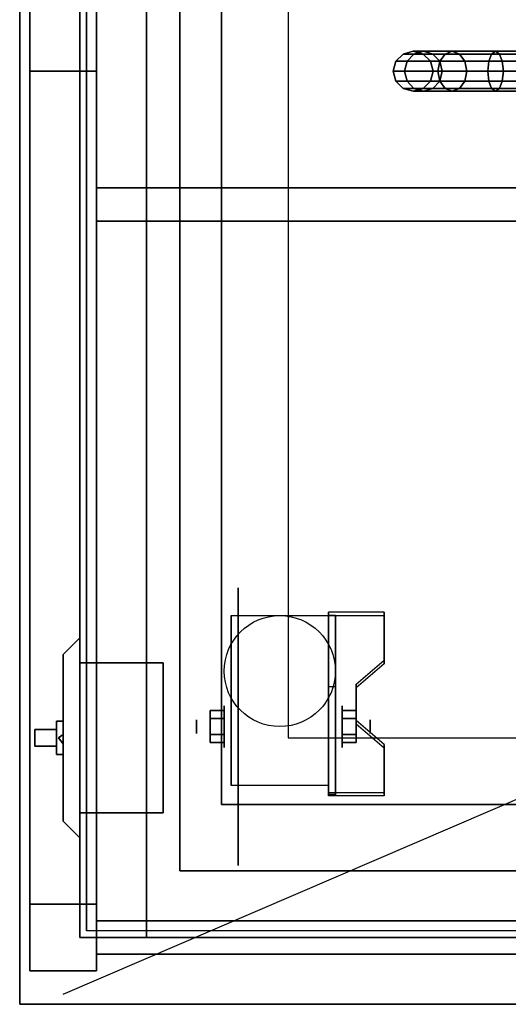
# Model space of a CAD drawing. Extents: x -32.3 to 50.5, y -13.8 to 14.2.
# Drawn here: x -32.3 to -24.9, y -13.8 to 1 of the extents above; entities that cross this region are included whole.
import ezdxf

# ---------------------------------------------------------------- set-up
doc = ezdxf.new("R2010")
doc.units = 0
doc.layers.get('DEFPOINTS').update_dxf_attribs({"linetype": 'CONTINUOUS'})
for name, color, linetype in [('3D', 254, 'CONTINUOUS'), ('3D-BLACK', 250, 'CONTINUOUS'), ('3D-CART-BODY', 42, 'CONTINUOUS'), ('3D-CART-TRIM', 5, 'CONTINUOUS'), ('3D-FLAT', 7, 'CONTINUOUS'), ('3D-NON', 7, 'CONTINUOUS')]:
    doc.layers.add(name, color=color, linetype=linetype)

msp = doc.modelspace()

# ---------------------------------------------------------------- linework, layer by layer
at = {"layer": '3D', "extrusion": (1, 0, 0)}
for centre, radius in [((-9.596, 2.083, -29.208), 0.313), ((-9.596, 2.083, -29.625), 0.104)]:
    msp.add_circle(centre, radius, dxfattribs=at)
at = {"layer": '3D', "extrusion": (-1, 0, 0)}
for centre, radius in [((9.596, 2.083, 27.438), 0.313), ((9.596, 2.083, 27.021), 0.104)]:
    msp.add_circle(centre, radius, dxfattribs=at)
for centre in [(9.596, 2.083, 29.104), (9.596, 2.083, 27.646)]:
    msp.add_arc(centre, 0.884, 225, 0, dxfattribs=at)
at = {"layer": '3D'}
for points in [[(-32.125, 12.738, 48), (-32.125, 0.238, 51), (-31.125, 0.238, 51), (-31.125, 12.738, 48)], [(-32.125, 12.738, 49), (-32.125, 0.238, 52), (-31.125, 0.238, 52), (-31.125, 12.738, 49)], [(-32.125, 12.738, 58), (-32.125, 0.238, 61), (-31.125, 0.238, 61), (-31.125, 12.738, 58)], [(-32.125, 12.738, 59), (-32.125, 0.238, 62), (-31.125, 0.238, 62), (-31.125, 12.738, 59)], [(-32.125, -12.262, 48), (-32.125, 0.238, 51), (-31.125, 0.238, 51), (-31.125, -12.262, 48)], [(-32.125, -12.262, 49), (-32.125, 0.238, 52), (-31.125, 0.238, 52), (-31.125, -12.262, 49)], [(-32.125, -12.262, 58), (-32.125, 0.238, 61), (-31.125, 0.238, 61), (-31.125, -12.262, 58)], [(-32.125, -12.262, 59), (-32.125, 0.238, 62), (-31.125, 0.238, 62), (-31.125, -12.262, 59)], [(-26.812, -7.93, 1.843), (-26.812, -7.878, 1.934), (-27.646, -7.878, 1.934), (-27.646, -7.93, 1.843)], [(-27.646, -10.636, 3.406), (-27.646, -7.93, 1.843), (-27.542, -7.93, 1.843), (-27.542, -10.636, 3.406)], [(-27.646, -7.93, 1.843), (-27.646, -8.992, 1.254), (-27.542, -8.992, 1.254), (-27.542, -7.93, 1.843)], [(-27.229, -9.013, 2.468), (-27.229, -8.961, 2.559), (-26.812, -8.6, 2.35), (-26.812, -8.652, 2.26)], [(-27.646, -10.616, 2.191), (-27.646, -8.992, 1.254), (-27.542, -8.992, 1.254), (-27.542, -10.616, 2.191)], [(-29.417, -9.355, 2.083), (-29.208, -9.355, 2.083), (-29.208, -9.476, 2.292), (-29.417, -9.476, 2.292)], [(-29.417, -9.476, 1.875), (-29.208, -9.476, 1.875), (-29.208, -9.355, 2.083), (-29.417, -9.355, 2.083)], [(-27.229, -9.355, 2.083), (-27.438, -9.355, 2.083), (-27.438, -9.476, 1.875), (-27.229, -9.476, 1.875)], [(-27.229, -9.476, 2.292), (-27.438, -9.476, 2.292), (-27.438, -9.355, 2.083), (-27.229, -9.355, 2.083)], [(-26.812, -9.915, 2.989), (-26.812, -9.863, 3.079), (-27.229, -9.502, 2.871), (-27.229, -9.554, 2.781)], [(-31.692, -9.762, 17.375), (-31.625, -9.716, 17.456), (-31.625, -9.669, 17.375), (-31.625, -9.716, 17.294)], [(-31.692, -9.762, 14.625), (-31.625, -9.716, 14.706), (-31.625, -9.669, 14.625), (-31.625, -9.716, 14.544)], [(-31.692, -9.762, 17.375), (-31.625, -9.716, 17.294), (-31.625, -9.809, 17.294), (-31.625, -9.856, 17.375)], [(-31.692, -9.762, 17.375), (-31.625, -9.856, 17.375), (-31.625, -9.809, 17.456), (-31.625, -9.716, 17.456)], [(-31.692, -9.762, 14.625), (-31.625, -9.716, 14.544), (-31.625, -9.809, 14.544), (-31.625, -9.856, 14.625)], [(-31.692, -9.762, 14.625), (-31.625, -9.856, 14.625), (-31.625, -9.809, 14.706), (-31.625, -9.716, 14.706)], [(-29.417, -9.836, 2.083), (-29.208, -9.836, 2.083), (-29.208, -9.716, 1.875), (-29.417, -9.716, 1.875)], [(-29.417, -9.716, 2.292), (-29.208, -9.716, 2.292), (-29.208, -9.836, 2.083), (-29.417, -9.836, 2.083)], [(-27.229, -9.836, 2.083), (-27.438, -9.836, 2.083), (-27.438, -9.716, 2.292), (-27.229, -9.716, 2.292)], [(-27.229, -9.716, 1.875), (-27.438, -9.716, 1.875), (-27.438, -9.836, 2.083), (-27.229, -9.836, 2.083)], [(-27.646, -10.636, 3.406), (-27.646, -10.584, 3.496), (-26.812, -10.584, 3.496), (-26.812, -10.636, 3.406)], [(-27.646, -10.636, 3.406), (-27.646, -10.616, 2.191), (-27.542, -10.616, 2.191), (-27.542, -10.636, 3.406)]]:
    msp.add_3dface(points, dxfattribs=at)
at = {"layer": '3D', "invisible_edges": 15}
for points in [[(-27.646, -8.6, 2.35), (-26.812, -8.6, 2.35), (-26.812, -7.878, 1.934), (-27.646, -7.878, 1.934)], [(-27.646, -8.652, 2.26), (-26.812, -8.652, 2.26), (-26.812, -7.93, 1.843), (-27.646, -7.93, 1.843)], [(-26.812, -8.6, 2.35), (-27.646, -8.6, 2.35), (-27.646, -8.961, 2.559), (-27.229, -8.961, 2.559)], [(-26.812, -8.652, 2.26), (-27.646, -8.652, 2.26), (-27.646, -9.013, 2.468), (-27.229, -9.013, 2.468)], [(-27.646, -9.502, 2.871), (-27.229, -9.502, 2.871), (-27.229, -8.961, 2.559), (-27.646, -8.961, 2.559)], [(-27.646, -9.554, 2.781), (-27.229, -9.554, 2.781), (-27.229, -9.013, 2.468), (-27.646, -9.013, 2.468)], [(-27.229, -9.502, 2.871), (-27.646, -9.502, 2.871), (-27.646, -9.863, 3.079), (-26.812, -9.863, 3.079)], [(-27.229, -9.554, 2.781), (-27.646, -9.554, 2.781), (-27.646, -9.915, 2.989), (-26.812, -9.915, 2.989)], [(-27.646, -10.584, 3.496), (-26.812, -10.584, 3.496), (-26.812, -9.863, 3.079), (-27.646, -9.863, 3.079)], [(-27.646, -10.636, 3.406), (-26.812, -10.636, 3.406), (-26.812, -9.915, 2.989), (-27.646, -9.915, 2.989)]]:
    msp.add_3dface(points, dxfattribs=at)
at = {"layer": '3D-BLACK', "extrusion": (1, 0, 0)}
msp.add_circle((-9.596, 2.083, -29), 2.083, dxfattribs=at)
at = {"layer": '3D-BLACK'}
for points in [[(-31.275, -12.662, 5), (-31.275, -12.662, 33), (-31.275, 13.137, 33), (-31.275, 13.137, 5)], [(-31.275, -12.662, 5), (-31.275, 13.137, 5), (31.525, 13.137, 5), (31.525, -12.662, 5)], [(-26.635, 0.388, 3.974), (-26.525, 0.497, 3.985), (-26.525, 0.497, 5), (-26.635, 0.388, 5)], [(-26.467, 0.388, 3.133), (-26.364, 0.497, 3.176), (-26.525, 0.497, 3.985), (-26.635, 0.388, 3.974)], [(-26.525, 0.497, 3.985), (-26.375, 0.538, 4), (-26.375, 0.538, 5), (-26.525, 0.497, 5)], [(-26.364, 0.497, 3.176), (-26.223, 0.538, 3.235), (-26.375, 0.538, 4), (-26.525, 0.497, 3.985)], [(-25.977, 0.388, 2.398), (-25.897, 0.497, 2.478), (-26.364, 0.497, 3.176), (-26.467, 0.388, 3.133)], [(-26.375, 0.538, 4), (-26.225, 0.497, 4.015), (-26.225, 0.497, 5), (-26.375, 0.538, 5)], [(-26.223, 0.538, 3.235), (-26.081, 0.497, 3.293), (-26.225, 0.497, 4.015), (-26.375, 0.538, 4)], [(-25.897, 0.497, 2.478), (-25.789, 0.538, 2.586), (-26.223, 0.538, 3.235), (-26.364, 0.497, 3.176)], [(-26.225, 0.497, 4.015), (-26.115, 0.388, 4.026), (-26.115, 0.388, 5), (-26.225, 0.497, 5)], [(-26.081, 0.497, 3.293), (-25.978, 0.388, 3.336), (-26.115, 0.388, 4.026), (-26.225, 0.497, 4.015)], [(-25.789, 0.538, 2.586), (-25.681, 0.497, 2.694), (-26.081, 0.497, 3.293), (-26.223, 0.538, 3.235)], [(-25.681, 0.497, 2.694), (-25.602, 0.388, 2.773), (-25.978, 0.388, 3.336), (-26.081, 0.497, 3.293)], [(-25.242, 0.388, 1.908), (-25.199, 0.497, 2.011), (-25.897, 0.497, 2.478), (-25.977, 0.388, 2.398)], [(-25.199, 0.497, 2.011), (-25.14, 0.538, 2.152), (-25.789, 0.538, 2.586), (-25.897, 0.497, 2.478)], [(-25.14, 0.538, 2.152), (-25.082, 0.497, 2.294), (-25.681, 0.497, 2.694), (-25.789, 0.538, 2.586)], [(-25.082, 0.497, 2.294), (-25.039, 0.388, 2.397), (-25.602, 0.388, 2.773), (-25.681, 0.497, 2.694)], [(-24.401, 0.388, 1.74), (-24.39, 0.497, 1.85), (-25.199, 0.497, 2.011), (-25.242, 0.388, 1.908)], [(-24.39, 0.497, 1.85), (-24.375, 0.538, 2), (-25.14, 0.538, 2.152), (-25.199, 0.497, 2.011)], [(-24.375, 0.538, 2), (-24.36, 0.497, 2.15), (-25.082, 0.497, 2.294), (-25.14, 0.538, 2.152)], [(-24.36, 0.497, 2.15), (-24.349, 0.388, 2.26), (-25.039, 0.388, 2.397), (-25.082, 0.497, 2.294)], [(-26.675, 0.238, 3.97), (-26.635, 0.388, 3.974), (-26.635, 0.388, 5), (-26.675, 0.238, 5)], [(-26.505, 0.238, 3.118), (-26.467, 0.388, 3.133), (-26.635, 0.388, 3.974), (-26.675, 0.238, 3.97)], [(-26.006, 0.238, 2.369), (-25.977, 0.388, 2.398), (-26.467, 0.388, 3.133), (-26.505, 0.238, 3.118)], [(-26.115, 0.388, 4.026), (-26.075, 0.238, 4.03), (-26.075, 0.238, 5), (-26.115, 0.388, 5)], [(-25.978, 0.388, 3.336), (-25.94, 0.238, 3.352), (-26.075, 0.238, 4.03), (-26.115, 0.388, 4.026)], [(-25.257, 0.238, 1.87), (-25.242, 0.388, 1.908), (-25.977, 0.388, 2.398), (-26.006, 0.238, 2.369)], [(-25.602, 0.388, 2.773), (-25.573, 0.238, 2.802), (-25.94, 0.238, 3.352), (-25.978, 0.388, 3.336)], [(-25.039, 0.388, 2.397), (-25.023, 0.238, 2.435), (-25.573, 0.238, 2.802), (-25.602, 0.388, 2.773)], [(-24.405, 0.238, 1.7), (-24.401, 0.388, 1.74), (-25.242, 0.388, 1.908), (-25.257, 0.238, 1.87)], [(-24.349, 0.388, 2.26), (-24.345, 0.238, 2.3), (-25.023, 0.238, 2.435), (-25.039, 0.388, 2.397)], [(-26.635, 0.088, 3.974), (-26.675, 0.238, 3.97), (-26.675, 0.238, 5), (-26.635, 0.088, 5)], [(-26.467, 0.088, 3.133), (-26.505, 0.238, 3.118), (-26.675, 0.238, 3.97), (-26.635, 0.088, 3.974)], [(-25.977, 0.088, 2.398), (-26.006, 0.238, 2.369), (-26.505, 0.238, 3.118), (-26.467, 0.088, 3.133)], [(-26.075, 0.238, 4.03), (-26.115, 0.088, 4.026), (-26.115, 0.088, 5), (-26.075, 0.238, 5)], [(-25.94, 0.238, 3.352), (-25.978, 0.088, 3.336), (-26.115, 0.088, 4.026), (-26.075, 0.238, 4.03)], [(-25.242, 0.088, 1.908), (-25.257, 0.238, 1.87), (-26.006, 0.238, 2.369), (-25.977, 0.088, 2.398)], [(-25.573, 0.238, 2.802), (-25.602, 0.088, 2.773), (-25.978, 0.088, 3.336), (-25.94, 0.238, 3.352)], [(-25.023, 0.238, 2.435), (-25.039, 0.088, 2.397), (-25.602, 0.088, 2.773), (-25.573, 0.238, 2.802)], [(-24.401, 0.088, 1.74), (-24.405, 0.238, 1.7), (-25.257, 0.238, 1.87), (-25.242, 0.088, 1.908)], [(-24.345, 0.238, 2.3), (-24.349, 0.088, 2.26), (-25.039, 0.088, 2.397), (-25.023, 0.238, 2.435)], [(-26.525, -0.022, 3.985), (-26.635, 0.088, 3.974), (-26.635, 0.088, 5), (-26.525, -0.022, 5)], [(-26.364, -0.022, 3.176), (-26.467, 0.088, 3.133), (-26.635, 0.088, 3.974), (-26.525, -0.022, 3.985)], [(-25.897, -0.022, 2.478), (-25.977, 0.088, 2.398), (-26.467, 0.088, 3.133), (-26.364, -0.022, 3.176)], [(-26.115, 0.088, 4.026), (-26.225, -0.022, 4.015), (-26.225, -0.022, 5), (-26.115, 0.088, 5)], [(-25.978, 0.088, 3.336), (-26.081, -0.022, 3.293), (-26.225, -0.022, 4.015), (-26.115, 0.088, 4.026)], [(-25.602, 0.088, 2.773), (-25.681, -0.022, 2.694), (-26.081, -0.022, 3.293), (-25.978, 0.088, 3.336)], [(-25.199, -0.022, 2.011), (-25.242, 0.088, 1.908), (-25.977, 0.088, 2.398), (-25.897, -0.022, 2.478)], [(-25.039, 0.088, 2.397), (-25.082, -0.022, 2.294), (-25.681, -0.022, 2.694), (-25.602, 0.088, 2.773)], [(-24.39, -0.022, 1.85), (-24.401, 0.088, 1.74), (-25.242, 0.088, 1.908), (-25.199, -0.022, 2.011)], [(-24.349, 0.088, 2.26), (-24.36, -0.022, 2.15), (-25.082, -0.022, 2.294), (-25.039, 0.088, 2.397)], [(-26.375, -0.062, 4), (-26.525, -0.022, 3.985), (-26.525, -0.022, 5), (-26.375, -0.062, 5)], [(-26.223, -0.062, 3.235), (-26.364, -0.022, 3.176), (-26.525, -0.022, 3.985), (-26.375, -0.062, 4)], [(-26.225, -0.022, 4.015), (-26.375, -0.062, 4), (-26.375, -0.062, 5), (-26.225, -0.022, 5)], [(-26.081, -0.022, 3.293), (-26.223, -0.062, 3.235), (-26.375, -0.062, 4), (-26.225, -0.022, 4.015)], [(-25.789, -0.062, 2.586), (-25.897, -0.022, 2.478), (-26.364, -0.022, 3.176), (-26.223, -0.062, 3.235)], [(-25.681, -0.022, 2.694), (-25.789, -0.062, 2.586), (-26.223, -0.062, 3.235), (-26.081, -0.022, 3.293)], [(-25.14, -0.062, 2.152), (-25.199, -0.022, 2.011), (-25.897, -0.022, 2.478), (-25.789, -0.062, 2.586)], [(-25.082, -0.022, 2.294), (-25.14, -0.062, 2.152), (-25.789, -0.062, 2.586), (-25.681, -0.022, 2.694)], [(-24.375, -0.062, 2), (-24.39, -0.022, 1.85), (-25.199, -0.022, 2.011), (-25.14, -0.062, 2.152)], [(-24.36, -0.022, 2.15), (-24.375, -0.062, 2), (-25.14, -0.062, 2.152), (-25.082, -0.022, 2.294)], [(-31.625, -9.512, 15.5), (-31.625, -9.512, 16.5), (-31.725, -9.512, 16.5), (-31.725, -9.512, 15.5)], [(-31.625, -9.512, 16.5), (-31.625, -10.012, 16.5), (-31.725, -10.012, 16.5), (-31.725, -9.512, 16.5)], [(-31.625, -9.512, 15.5), (-31.625, -10.012, 15.5), (-31.725, -10.012, 15.5), (-31.725, -9.512, 15.5)], [(-31.725, -9.512, 15.5), (-31.725, -10.012, 15.5), (-31.725, -10.012, 16.5), (-31.725, -9.512, 16.5)], [(-31.625, -9.512, 15.5), (-31.625, -10.012, 15.5), (-31.625, -10.012, 16.5), (-31.625, -9.512, 16.5)], [(-31.725, -9.887, 15.775), (-32.05, -9.887, 15.625), (-32.05, -9.637, 15.625), (-31.725, -9.637, 15.775)], [(-32.05, -9.887, 15.75), (-32.05, -9.887, 15.625), (-32.05, -9.637, 15.625), (-32.05, -9.637, 15.75)], [(-31.725, -9.887, 16.125), (-32.05, -9.887, 15.75), (-32.05, -9.637, 15.75), (-31.725, -9.637, 16.125)], [(-31.725, -9.637, 16.125), (-32.05, -9.637, 15.75), (-32.05, -9.637, 15.625), (-31.725, -9.637, 15.775)], [(-31.725, -9.637, 16.375), (-31.725, -9.637, 16.375), (-31.725, -9.887, 16.375)], [(-31.725, -9.637, 15.625), (-31.725, -9.637, 15.625), (-31.725, -9.637, 16.375)], [(-31.725, -9.887, 15.625), (-31.725, -9.887, 15.625), (-31.725, -9.637, 15.625)], [(-31.725, -9.887, 16.125), (-31.725, -9.887, 15.775), (-31.725, -9.637, 15.775), (-31.725, -9.637, 16.125)], [(-31.725, -9.887, 16.125), (-32.05, -9.887, 15.75), (-32.05, -9.887, 15.625), (-31.725, -9.887, 15.775)], [(-31.725, -9.887, 16.375), (-31.725, -9.887, 16.375), (-31.725, -9.887, 15.625)], [(-31.625, -10.012, 15.5), (-31.625, -10.012, 16.5), (-31.725, -10.012, 16.5), (-31.725, -10.012, 15.5)]]:
    msp.add_3dface(points, dxfattribs=at)
at = {"layer": '3D-CART-BODY'}
for points in [[(-31.375, 11.738, 5.25), (-31.375, 11.738, 33), (-31.375, -11.262, 33), (-31.375, -11.262, 5.25)], [(-29.875, -12.762, 5.25), (-29.875, -12.762, 33), (30.125, -12.762, 33), (30.125, -12.762, 5.25)]]:
    msp.add_3dface(points, dxfattribs=at)
at = {"layer": '3D-CART-TRIM'}
for points in [[(-31.375, 11.738, 5), (-31.375, 11.738, 5.25), (-31.375, -11.262, 5.25), (-31.375, -11.262, 5)], [(-31.375, -8.262, 18), (-31.375, -11.262, 18), (-31.625, -11.012, 17.75), (-31.625, -8.512, 17.75)], [(-31.375, -8.262, 18), (-31.375, -8.262, 14), (-31.625, -8.512, 14.25), (-31.625, -8.512, 17.75)], [(-31.375, -8.262, 14), (-31.375, -11.262, 14), (-31.625, -11.012, 14.25), (-31.625, -8.512, 14.25)], [(-31.625, -8.512, 14.25), (-31.625, -11.012, 14.25), (-31.625, -11.012, 17.75), (-31.625, -8.512, 17.75)], [(-31.375, -11.262, 14), (-31.375, -11.262, 18), (-31.625, -11.012, 17.75), (-31.625, -11.012, 14.25)], [(-31.375, -11.262, 5), (-31.375, -11.262, 33), (-31.375, -12.762, 33), (-31.375, -12.762, 5)], [(-31.375, -12.762, 5), (-31.375, -12.762, 33), (-29.875, -12.762, 33), (-29.875, -12.762, 5)], [(30.125, -12.762, 5), (30.125, -12.762, 5.25), (-29.875, -12.762, 5.25), (-29.875, -12.762, 5)], [(-29.875, -12.762, 5), (-29.875, -12.762, 5.25), (30.125, -12.762, 5.25), (30.125, -12.762, 5)]]:
    msp.add_3dface(points, dxfattribs=at)
at = {"layer": '3D-FLAT'}
msp.add_circle((-28.375, -8.762, 4.792), 0.833, dxfattribs=at)
for points, invisible_edges in [([(-32.275, 14.238, 34), (-30.375, 12.238, 34), (-30.375, -11.762, 34), (-32.275, -13.762, 34)], 7), ([(-30.375, 13.238, 34.2), (-29.25, 11.238, 34.2), (-29.25, -10.762, 34.2), (-30.375, -12.762, 34.2)], 5), ([(-29.25, 11.238, 31), (-28.25, 10.238, 31), (-28.25, -9.762, 31), (-29.25, -10.762, 31)], 15), ([(-29.25, -10.762, 31), (-28.25, -9.762, 31), (-3.5, -9.762, 31), (-2.5, -10.762, 31)], 15), ([(-30.375, -12.762, 34.2), (-29.25, -10.762, 34.2), (-2.5, -10.762, 34.2), (-1.375, -12.762, 34.2)], 5), ([(-32.275, -13.762, 34), (-30.375, -11.762, 34), (29.625, -11.762, 34), (32.525, -13.762, 34)], 7)]:
    msp.add_3dface(points, dxfattribs=dict(at, invisible_edges=invisible_edges))
for points in [[(-28.25, -9.762, 24.375), (-3.5, -9.762, 24.375), (-3.5, 10.238, 24.375), (-28.25, 10.238, 24.375)], [(-31.125, -2.012, 51.25), (31.375, -2.012, 51.25), (31.375, -1.512, 51.25), (-31.125, -1.512, 51.25)], [(-31.125, -2.012, 50.75), (31.375, -2.012, 50.75), (31.375, -1.512, 50.75), (-31.125, -1.512, 50.75)], [(-31.125, -2.012, 61.25), (31.375, -2.012, 61.25), (31.375, -1.512, 61.25), (-31.125, -1.512, 61.25)], [(-31.125, -2.012, 60.75), (31.375, -2.012, 60.75), (31.375, -1.512, 60.75), (-31.125, -1.512, 60.75)], [(-27.646, -10.48, 4.792), (-29.104, -10.48, 4.792), (-29.104, -7.929, 4.792), (-27.646, -7.929, 4.792)], [(-30.125, -10.887, 17.5), (-30.125, -8.637, 17.5), (-31.375, -8.637, 17.5), (-31.375, -10.887, 17.5)], [(-30.125, -10.887, 14.5), (-30.125, -8.637, 14.5), (-31.375, -8.637, 14.5), (-31.375, -10.887, 14.5)], [(-29.417, -9.476, 2.292), (-29.208, -9.476, 2.292), (-29.208, -9.716, 2.292), (-29.417, -9.716, 2.292)], [(-29.417, -9.716, 1.875), (-29.208, -9.716, 1.875), (-29.208, -9.476, 1.875), (-29.417, -9.476, 1.875)], [(-27.229, -9.716, 2.292), (-27.438, -9.716, 2.292), (-27.438, -9.476, 2.292), (-27.229, -9.476, 2.292)], [(-27.229, -9.476, 1.875), (-27.438, -9.476, 1.875), (-27.438, -9.716, 1.875), (-27.229, -9.716, 1.875)], [(-32.125, -13.262, 61), (-31.125, -13.262, 61), (-31.125, -12.262, 61), (-32.125, -12.262, 61)], [(-32.125, -13.262, 34), (-31.125, -13.262, 34), (-31.125, -12.262, 34), (-32.125, -12.262, 34)], [(-31.125, -13.012, 60.25), (31.375, -13.012, 60.25), (31.375, -12.512, 60.25), (-31.125, -12.512, 60.25)], [(-31.125, -13.012, 59.75), (31.375, -13.012, 59.75), (31.375, -12.512, 59.75), (-31.125, -12.512, 59.75)], [(-31.125, -13.012, 50.25), (31.375, -13.012, 50.25), (31.375, -12.512, 50.25), (-31.125, -12.512, 50.25)], [(-31.125, -13.012, 49.75), (31.375, -13.012, 49.75), (31.375, -12.512, 49.75), (-31.125, -12.512, 49.75)]]:
    msp.add_3dface(points, dxfattribs=at)
at = {"layer": '3D-NON'}
for points in [[(-32.275, 14.238, 34), (-32.275, 14.238, 33), (-32.275, -13.762, 33), (-32.275, -13.762, 34)], [(-30.375, 13.238, 34), (-30.375, 13.238, 34.2), (-30.375, -12.762, 34.2), (-30.375, -12.762, 34)], [(-32.125, 12.738, 48), (-32.125, 12.738, 49), (-32.125, 0.238, 52), (-32.125, 0.238, 51)], [(-32.125, 12.738, 58), (-32.125, 12.738, 59), (-32.125, 0.238, 62), (-32.125, 0.238, 61)], [(-31.125, 12.738, 48), (-31.125, 12.738, 49), (-31.125, 0.238, 52), (-31.125, 0.238, 51)], [(-31.125, 12.738, 58), (-31.125, 12.738, 59), (-31.125, 0.238, 62), (-31.125, 0.238, 61)], [(-29.25, 11.238, 31), (-29.25, 11.238, 34.2), (-29.25, -10.762, 34.2), (-29.25, -10.762, 31)], [(-32.125, 0.238, 51), (-32.125, 0.238, 52), (-31.125, 0.238, 52), (-31.125, 0.238, 51)], [(-32.125, 0.238, 51), (-32.125, 0.238, 52), (-31.125, 0.238, 52), (-31.125, 0.238, 51)], [(-32.125, -12.262, 48), (-32.125, -12.262, 49), (-32.125, 0.238, 52), (-32.125, 0.238, 51)], [(-32.125, 0.238, 61), (-32.125, 0.238, 62), (-31.125, 0.238, 62), (-31.125, 0.238, 61)], [(-32.125, -12.262, 58), (-32.125, -12.262, 59), (-32.125, 0.238, 62), (-32.125, 0.238, 61)], [(-32.125, 0.238, 61), (-32.125, 0.238, 62), (-31.125, 0.238, 62), (-31.125, 0.238, 61)], [(-31.125, -12.262, 48), (-31.125, -12.262, 49), (-31.125, 0.238, 52), (-31.125, 0.238, 51)], [(-31.125, -12.262, 58), (-31.125, -12.262, 59), (-31.125, 0.238, 62), (-31.125, 0.238, 61)], [(-31.125, -2.012, 50.75), (-31.125, -1.512, 50.75), (-31.125, -1.512, 51.25), (-31.125, -2.012, 51.25)], [(-31.125, -1.512, 50.75), (31.375, -1.512, 50.75), (31.375, -1.512, 51.25), (-31.125, -1.512, 51.25)], [(-31.125, -2.012, 60.75), (-31.125, -1.512, 60.75), (-31.125, -1.512, 61.25), (-31.125, -2.012, 61.25)], [(-31.125, -1.512, 60.75), (31.375, -1.512, 60.75), (31.375, -1.512, 61.25), (-31.125, -1.512, 61.25)], [(-31.125, -2.012, 50.75), (31.375, -2.012, 50.75), (31.375, -2.012, 51.25), (-31.125, -2.012, 51.25)], [(-31.125, -2.012, 60.75), (31.375, -2.012, 60.75), (31.375, -2.012, 61.25), (-31.125, -2.012, 61.25)], [(-29.104, -7.929, 4.792), (-29.104, -7.929, 4.792), (-29.104, -8.971, 1.458)], [(-27.646, -10.636, 3.406), (-27.646, -10.584, 3.496), (-27.646, -7.878, 1.934), (-27.646, -7.93, 1.843)], [(-27.646, -7.929, 4.792), (-27.646, -7.929, 4.792), (-27.646, -8.971, 1.458)], [(-27.646, -10.636, 3.406), (-27.646, -10.616, 2.191), (-27.646, -8.992, 1.254), (-27.646, -7.93, 1.843)], [(-27.542, -10.636, 3.406), (-27.542, -10.616, 2.191), (-27.542, -8.992, 1.254), (-27.542, -7.93, 1.843)], [(-26.812, -8.652, 2.26), (-26.812, -8.6, 2.35), (-26.812, -7.878, 1.934), (-26.812, -7.93, 1.843)], [(-31.375, -10.887, 14.5), (-31.375, -8.637, 14.5), (-31.375, -8.637, 17.5), (-31.375, -10.887, 17.5)], [(-30.125, -8.637, 14.5), (-31.375, -8.637, 14.5), (-31.375, -8.637, 17.5), (-30.125, -8.637, 17.5)], [(-30.125, -10.887, 14.5), (-30.125, -8.637, 14.5), (-30.125, -8.637, 17.5), (-30.125, -10.887, 17.5)], [(-27.229, -9.554, 2.781), (-27.229, -9.502, 2.871), (-27.229, -8.961, 2.559), (-27.229, -9.013, 2.468)], [(-26.812, -10.636, 3.406), (-26.812, -10.584, 3.496), (-26.812, -9.863, 3.079), (-26.812, -9.915, 2.989)], [(-29.104, -10.48, 2.083), (-29.104, -10.48, 2.083), (-29.104, -10.48, 4.792)], [(-27.646, -10.48, 2.083), (-27.646, -10.48, 2.083), (-27.646, -10.48, 4.792)], [(-30.125, -10.887, 14.5), (-31.375, -10.887, 14.5), (-31.375, -10.887, 17.5), (-30.125, -10.887, 17.5)], [(-29.875, -11.762, 34), (-29.875, -11.762, 23.375), (-1.875, -11.762, 23.375), (-1.875, -11.762, 34)], [(-32.125, -12.262, 48), (-32.125, -12.262, 49), (-31.125, -12.262, 49), (-31.125, -12.262, 48)], [(-32.125, -12.262, 58), (-32.125, -12.262, 59), (-31.125, -12.262, 59), (-31.125, -12.262, 58)], [(-32.125, -13.262, 34), (-32.125, -12.262, 34), (-32.125, -12.262, 61), (-32.125, -13.262, 61)], [(-32.125, -12.262, 34), (-31.125, -12.262, 34), (-31.125, -12.262, 61), (-32.125, -12.262, 61)], [(-31.125, -13.262, 34), (-31.125, -12.262, 34), (-31.125, -12.262, 61), (-31.125, -13.262, 61)], [(-31.125, -13.012, 59.75), (-31.125, -12.512, 59.75), (-31.125, -12.512, 60.25), (-31.125, -13.012, 60.25)], [(-31.125, -12.512, 59.75), (31.375, -12.512, 59.75), (31.375, -12.512, 60.25), (-31.125, -12.512, 60.25)], [(-31.125, -13.012, 49.75), (-31.125, -12.512, 49.75), (-31.125, -12.512, 50.25), (-31.125, -13.012, 50.25)], [(-31.125, -12.512, 49.75), (31.375, -12.512, 49.75), (31.375, -12.512, 50.25), (-31.125, -12.512, 50.25)], [(-31.125, -13.012, 59.75), (31.375, -13.012, 59.75), (31.375, -13.012, 60.25), (-31.125, -13.012, 60.25)], [(-31.125, -13.012, 49.75), (31.375, -13.012, 49.75), (31.375, -13.012, 50.25), (-31.125, -13.012, 50.25)], [(-32.125, -13.262, 34), (-31.125, -13.262, 34), (-31.125, -13.262, 61), (-32.125, -13.262, 61)], [(-32.275, -13.762, 34), (-32.275, -13.762, 33), (32.525, -13.762, 33), (32.525, -13.762, 34)]]:
    msp.add_3dface(points, dxfattribs=at)
for points, invisible_edges in [([(-29.875, 12.238, 34), (-29.875, 12.238, 23.375), (-29.875, -11.762, 23.375), (-29.875, -11.762, 34)], 5), ([(-28.25, 10.238, 24.375), (-28.25, 10.238, 31), (-28.25, -9.762, 31), (-28.25, -9.762, 24.375)], 8), ([(-29.104, -8.701, 4.792), (-29.104, -7.929, 4.792), (-29.104, -8.971, 1.458), (-29.104, -9.258, 1.267)], 15), ([(-27.646, -8.701, 4.792), (-27.646, -7.929, 4.792), (-27.646, -8.971, 1.458), (-27.646, -9.258, 1.267)], 15), ([(-29.104, -9.057, 4.792), (-29.104, -8.701, 4.792), (-29.104, -9.258, 1.267), (-29.104, -9.596, 1.199)], 15), ([(-27.646, -9.057, 4.792), (-27.646, -8.701, 4.792), (-27.646, -9.258, 1.267), (-27.646, -9.596, 1.199)], 15), ([(-29.104, -9.413, 4.792), (-29.104, -9.057, 4.792), (-29.104, -9.596, 1.199), (-29.104, -9.934, 1.267)], 15), ([(-27.646, -9.413, 4.792), (-27.646, -9.057, 4.792), (-27.646, -9.596, 1.199), (-27.646, -9.934, 1.267)], 15), ([(-29.104, -9.768, 4.792), (-29.104, -9.413, 4.792), (-29.104, -9.934, 1.267), (-29.104, -10.221, 1.458)], 15), ([(-27.646, -9.768, 4.792), (-27.646, -9.413, 4.792), (-27.646, -9.934, 1.267), (-27.646, -10.221, 1.458)], 15), ([(-29.104, -10.124, 4.792), (-29.104, -9.768, 4.792), (-29.104, -10.221, 1.458), (-29.104, -10.412, 1.745)], 15), ([(-28.25, -9.762, 24.375), (-28.25, -9.762, 31), (-3.5, -9.762, 31), (-3.5, -9.762, 24.375)], 13), ([(-27.646, -10.124, 4.792), (-27.646, -9.768, 4.792), (-27.646, -10.221, 1.458), (-27.646, -10.412, 1.745)], 15), ([(-29.104, -10.48, 4.792), (-29.104, -10.124, 4.792), (-29.104, -10.412, 1.745), (-29.104, -10.48, 2.083)], 15), ([(-27.646, -10.48, 4.792), (-27.646, -10.124, 4.792), (-27.646, -10.412, 1.745), (-27.646, -10.48, 2.083)], 15), ([(-29.25, -10.762, 31), (-29.25, -10.762, 34.2), (-2.5, -10.762, 34.2), (-2.5, -10.762, 31)], 5), ([(-30.375, -12.762, 34), (-30.375, -12.762, 34.2), (-1.375, -12.762, 34.2), (-1.375, -12.762, 34)], 5)]:
    msp.add_3dface(points, dxfattribs=dict(at, invisible_edges=invisible_edges))
at = {"layer": 'DEFPOINTS', "color": 6}
msp.add_line((-31.625, -13.612), (31.625, 13.613), dxfattribs=at)

doc.saveas('drawing.dxf')
